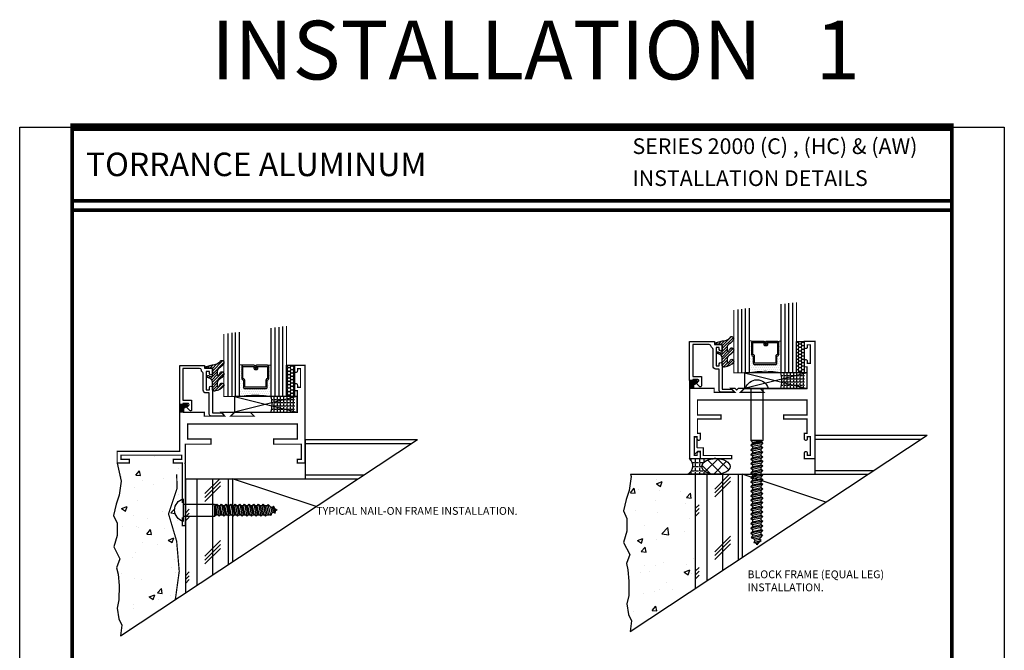
# Model space of a CAD drawing. Extents: x 8 to 235, y 33 to 254.
# Drawn here: x 26 to 41, y 45 to 55 of the extents above; entities that cross this region are included whole.
import ezdxf
from ezdxf.enums import TextEntityAlignment as Align

# ---------------------------------------------------------------- set-up
doc = ezdxf.new("R2010")
doc.units = 0
doc.header["$LTSCALE"] = 0.375
doc.header["$MEASUREMENT"] = 0
doc.layers.get('0').update_dxf_attribs({"linetype": 'CONTINUOUS'})
doc.layers.get('Defpoints').update_dxf_attribs({"linetype": 'CONTINUOUS'})
for name, color, linetype in [('Bead', 5, 'CONTINUOUS'), ('FASTENERS', 13, 'CONTINUOUS'), ('GLASS', 254, 'CONTINUOUS'), ('OBJECT', 6, 'CONTINUOUS'), ('Sealant', 1, 'CONTINUOUS'), ('TEXT', 4, 'CONTINUOUS')]:
    doc.layers.add(name, color=color, linetype=linetype)
doc.styles.add('Arial', font='ARIAL.TTF')
doc.styles.add('Simplex', font='simplex.shx')

# ---------------------------------------------------------------- blocks, each defined once
blk = doc.blocks.new('sheet')
at = {"linetype": 'Continuous'}
for points, const_width in [([(0.4188, 10.5226), (0.4188, -0.0309)], 0.0309), ([(7.4402, -0.0309), (7.4402, 10.5226)], 0.0309), ([(7.4557, 10.4916), (0.4033, 10.4916)], 0.0619), ([(7.4402, 9.9037), (0.4188, 9.9037)], 0.0309), ([(7.4402, 9.8294), (0.4188, 9.8294)], 0.0309), ([(0.4033, 0), (7.4557, 0)], 0.0619)]:
    blk.add_lwpolyline(points, dxfattribs=dict(at, const_width=const_width))
at = {"layer": 'Defpoints'}
blk.add_lwpolyline([(0, 0), (0, 10.4916), (7.8594, 10.4916), (7.8594, 0)], close=True, dxfattribs=at)
blk = doc.blocks.new('E20172M')
at = {"const_width": 0.02}
blk.add_lwpolyline([(-2, -1.375), (-3, -1.375), (-3, -1.562), (-2.805, -1.562), (-2.805, -1.502), (-2.938, -1.502), (-2.938, -1.435), (-1.97, -1.435), (-1.97, -1.502), (-2.103, -1.502), (-2.103, -1.562), (-1.96, -1.562), (-1.96, -2.187), (-1.945, -2.187), (-1.945, -2.437), (-1.96, -2.437), (-1.96, -2.562), (-1.91, -2.562), (-1.91, -1.572), (-1.92, -1.562), (-1.91, -1.552), (-1.91, -1.26), (-1.5, -1.26), (-1.5, -1.177), (-1.875, -1.177), (-1.875, -0.937), (-0.125, -0.937), (-0.125, -1.177), (-0.5, -1.177), (-0.5, -1.26), (-0.06, -1.26), (-0.06, -1.502), (-0.125, -1.502), (-0.125, -1.562), (0, -1.562), (0, 0), (-0.17, 0), (-0.17, -0.088, 1), (-0.12, -0.088), (-0.12, -0.0555), (-0.073, -0.0555), (-0.073, -0.3505), (-0.12, -0.3505), (-0.12, -0.318, 1), (-0.17, -0.318), (-0.17, -0.406), (-0.125, -0.406), (-0.125, -0.75), (-0.875, -0.75), (-0.813, -0.812), (-1.187, -0.812), (-1.125, -0.75), (-1.342, -0.75), (-1.28, -0.812), (-1.609, -0.812), (-1.609, -0.75), (-1.938, -0.75), (-1.938, -0.688), (-1.8836, -0.6546, 0.7567388), (-1.892, -0.625), (-2, -0.625)], format="xyb", close=True, dxfattribs=at)
blk = doc.blocks.new('E20122M')
at = {"const_width": 0.02}
blk.add_lwpolyline([(-0.073, -1.817), (-0.12, -1.817), (-0.12, -1.784, 1), (-0.17, -1.784), (-0.17, -1.872), (0, -1.872), (0, 0), (-0.17, 0), (-0.17, -0.088, 1), (-0.12, -0.088), (-0.12, -0.055), (-0.073, -0.055), (-0.073, -0.351), (-0.12, -0.351), (-0.12, -0.318, 1), (-0.17, -0.318), (-0.17, -0.406), (-0.125, -0.406), (-0.125, -0.75), (-0.875, -0.75), (-0.813, -0.812), (-1.187, -0.812), (-1.125, -0.75), (-1.223, -0.75), (-1.25, -0.777), (-1.277, -0.75), (-1.342, -0.75), (-1.28, -0.812), (-1.609, -0.812), (-1.609, -0.75), (-1.938, -0.75), (-1.938, -0.685), (-1.913, -0.685), (-1.881, -0.652, 0.668179), (-1.892, -0.625), (-2, -0.625), (-2, -1.872), (-1.83, -1.872), (-1.83, -1.784, 1), (-1.88, -1.784), (-1.88, -1.817), (-1.927, -1.817), (-1.927, -1.522), (-1.88, -1.522), (-1.88, -1.554, 1), (-1.83, -1.554), (-1.83, -1.466), (-1.875, -1.466), (-1.875, -1.239), (-1.5, -1.239), (-1.5, -1.177), (-1.875, -1.177), (-1.875, -0.937), (-0.125, -0.937), (-0.125, -1.177), (-0.5, -1.177), (-0.5, -1.239), (-0.125, -1.239), (-0.125, -1.466), (-0.17, -1.466), (-0.17, -1.554, 1), (-0.12, -1.554), (-0.12, -1.522), (-0.073, -1.522)], format="xyb", close=True, dxfattribs=at)
blk = doc.blocks.new('glass-16')
at = {"layer": 'GLASS'}
h = blk.add_hatch(dxfattribs=at)
h.set_pattern_fill('DOTS', color=256, scale=0.5, style=0)
h.set_pattern_definition([(0, (-15.318718, -0.218457), (0.015625, 0.03125), [0, -0.03125])])
h.paths.add_polyline_path([(0.25, 0), (0.25, 0.509), (0.304, 0.5, 0.414214), (0.284, 0.48), (0.284, 0.29, 0.293619), (0.295, 0.272), (0.311, 0.265), (0.311, 0.15, 0.414214), (0.331, 0.13), (0.669, 0.13, 0.414214), (0.689, 0.15), (0.689, 0.265), (0.705, 0.272, 0.293619), (0.716, 0.29), (0.716, 0.48, 0.414214), (0.696, 0.5), (0.75, 0.509), (0.75, 0, 0.094986), (0.25, 0), (0.25, 0), (0.25, 0)])
for p, q in [((0.063, 1.117), (0.063, 0)), ((0.125, 1.109), (0.125, 0)), ((0.188, 1.102), (0.188, 0)), ((0.25, 1.094), (0.25, 0)), ((0.75, 0), (0.75, 1.031)), ((0.813, 0), (0.813, 1.023)), ((0.875, 1.016), (0.875, 0)), ((0.938, 1.008), (0.938, 0)), ((0.304, 0.5), (0.25, 0.509)), ((0.696, 0.5), (0.75, 0.509))]:
    blk.add_line(p, q, dxfattribs=at)
at = {"layer": 'GLASS', "color": 5, "const_width": 0.015}
blk.add_lwpolyline([(0, 1.125), (0, 0), (0.25, 0, -0.094986), (0.75, 0), (1, 0), (1, 1)], format="xyb", dxfattribs=at)
at = {"layer": 'GLASS'}
blk.add_lwpolyline([(0.479, 0.456), (0.479, 0.48), (0.304, 0.48), (0.304, 0.29), (0.32, 0.283, -0.293619), (0.331, 0.265), (0.331, 0.15), (0.669, 0.15), (0.669, 0.265, -0.293619), (0.68, 0.283), (0.696, 0.29), (0.696, 0.48), (0.521, 0.48), (0.521, 0.452, -0.414214), (0.501, 0.433), (0.477, 0.433, -0.414214), (0.457, 0.452), (0.457, 0.477), (0.477, 0.477), (0.477, 0.452), (0.501, 0.452), (0.501, 0.48, -0.414214), (0.521, 0.5), (0.696, 0.5, -0.414214), (0.716, 0.48), (0.716, 0.29, -0.293619), (0.705, 0.272), (0.689, 0.265), (0.689, 0.15, -0.414214), (0.669, 0.13), (0.331, 0.13, -0.414214), (0.311, 0.15), (0.311, 0.265), (0.295, 0.272, -0.293619), (0.284, 0.29), (0.284, 0.48, -0.414214), (0.304, 0.5), (0.479, 0.5, -0.414214), (0.499, 0.48), (0.499, 0.456)], format="xyb", close=True, dxfattribs=at)
blk = doc.blocks.new('20518')
at = {"layer": 'Bead', "color": 5}
blk.add_lwpolyline([(-1.686, -0.051), (-1.95, -0.051), (-1.95, -0.559), (-1.812, -0.559), (-1.812, -0.712, -0.668179), (-1.839, -0.723), (-1.891, -0.671), (-1.857, -0.636, 0.668179), (-1.868, -0.609), (-1.95, -0.609), (-1.95, -0.625), (-2, -0.625), (-2, -0.001), (-1.605, -0.001), (-1.605, -0.047), (-1.48, -0.047), (-1.48, -0.131, -1), (-1.527, -0.131), (-1.527, -0.097), (-1.577, -0.097), (-1.577, -0.392), (-1.527, -0.392), (-1.527, -0.358, -1), (-1.48, -0.358), (-1.48, -0.761), (-1.328, -0.761), (-1.295, -0.794, -0.668179), (-1.302, -0.811), (-1.499, -0.811, -0.414214), (-1.53, -0.78), (-1.53, -0.442), (-1.58, -0.442, -0.414214), (-1.627, -0.395), (-1.627, -0.128, 0.254287), (-1.641, -0.102, -0.228479), (-1.655, -0.079, 0.385924)], format="xyb", close=True, dxfattribs=at)
blk = doc.blocks.new('20509-16-i')
at = {"layer": 'OBJECT'}
h = blk.add_hatch(dxfattribs=at)
h.set_pattern_fill('HONEY', color=256, scale=0.25, style=0)
h.set_pattern_definition([(180, (61.257708, 20.618223), (-0.046875, 0.027063294), [0.03125, -0.0625]), (60, (61.257708, 20.618223), (0.046875, 0.027063294), [0.03125, -0.0625]), (120, (61.257708, 20.618223), (-1e-10, 0.054126588), [-0.0625, 0.03125])])
h.paths.add_polyline_path([(0.295, -0.5), (0.17, -0.5), (0.17, 0), (0.295, 0)])
h = blk.add_hatch(dxfattribs=at)
h.set_pattern_fill('ANSI31', color=256, scale=0.25, style=0)
h.set_pattern_definition([(135, (117.52981, 12.531995), (0.022097087, 0.022097087), [])])
h.paths.add_polyline_path([(1.48, -0.176, 0.535382), (1.494, -0.186), (1.544, -0.165, -0.999999), (1.556, -0.193), (1.517, -0.21, 0.302608), (1.48, -0.265), (1.48, -0.388, -0.260337), (1.475, -0.396), (1.452, -0.411, -0.205882), (1.444, -0.412, -0.203759), (1.299, -0.33, -1), (1.355, -0.303, 0.100006), (1.384, -0.342, 0.645753), (1.401, -0.335), (1.401, -0.279, 0.264958), (1.372, -0.227, -0.147727), (1.299, -0.148, -1), (1.355, -0.121, 0.100006), (1.384, -0.16, 0.645753), (1.401, -0.153), (1.401, -0.096, 0.264958), (1.372, -0.045, -0.147727), (1.299, 0.034, -1), (1.355, 0.061, 0.22939), (1.477, 0.009), (1.574, -0.017, -0.339454), (1.597, -0.047), (1.48, -0.047)])
at = {"layer": 'OBJECT', "linetype": 'Continuous'}
blk.add_lwpolyline([(0.295, -0.5), (0.295, 0), (0.17, 0), (0.17, -0.5)], close=True, dxfattribs=at)
blk.add_lwpolyline([(1.477, 0.009, -0.22939), (1.355, 0.061, 1), (1.299, 0.034, 0.147727), (1.372, -0.045, -0.264958), (1.401, -0.096), (1.401, -0.153, -0.645753), (1.384, -0.16, -0.100006), (1.355, -0.121, 1), (1.299, -0.148, 0.147727), (1.372, -0.227, -0.264958), (1.401, -0.279), (1.401, -0.335, -0.645753), (1.384, -0.342, -0.100006), (1.355, -0.303, 1), (1.299, -0.33, 0.203759), (1.444, -0.412, 0.205882), (1.452, -0.411), (1.475, -0.396, 0.260337), (1.48, -0.388), (1.48, -0.265, -0.302608), (1.517, -0.21), (1.556, -0.193, 1), (1.544, -0.165), (1.494, -0.186, -0.535382), (1.48, -0.176), (1.48, -0.047), (1.597, -0.047, 0.339454), (1.574, -0.017)], format="xyb", close=True, dxfattribs=at)
blk.add_blockref('glass-16', (0.295, -0.5))
at = {"xscale": -1}
blk.add_blockref('20518', (0, 0), dxfattribs=at)
blk = doc.blocks.new('10rhws12')
at = {"layer": 'FASTENERS'}
for p, q in [((-0.095, 0), (-0.095, -0.5)), ((0.095, 0), (0.095, -0.5)), ((-0.095, -0.5), (-0.073, -0.526)), ((0.095, -0.5), (0.068, -0.519)), ((-0.087, -1.399), (0.089, -1.357)), ((-0.087, -1.399), (-0.073, -1.367)), ((-0.043, -1.412), (-0.087, -1.399)), ((-0.073, -1.367), (0.068, -1.336)), ((0.051, -1.394), (-0.043, -1.412)), ((-0.043, -1.412), (-0.034, -1.437)), ((0.044, -1.422), (0.051, -1.394)), ((0.089, -1.357), (0.051, -1.394)), ((0.068, -1.336), (0.089, -1.357)), ((0, -1.5), (-0.008, -1.476)), ((0.026, -1.462), (0, -1.5))]:
    blk.add_line(p, q, dxfattribs=at)
blk.add_lwpolyline([(0.18, 0), (-0.18, 0, -0.763231)], format="xyb", close=True, dxfattribs=at)
for points in [[(-0.073, -0.548), (-0.073, -0.526), (0.076, -0.5), (-0.095, -0.5)], [(0.095, -0.538), (-0.095, -0.576), (-0.073, -0.596), (-0.095, -0.576), (-0.073, -0.548), (0.068, -0.519), (0.095, -0.538), (0.068, -0.566), (-0.073, -0.596), (-0.073, -0.621), (0.068, -0.592), (0.068, -0.566)], [(0.095, -0.611), (-0.095, -0.649), (-0.073, -0.67), (-0.095, -0.649), (-0.073, -0.621), (0.068, -0.592), (0.095, -0.611), (0.068, -0.64), (-0.073, -0.67), (-0.073, -0.694), (0.068, -0.665), (0.068, -0.64)], [(0.095, -0.685), (-0.095, -0.722), (-0.073, -0.743), (-0.095, -0.722), (-0.073, -0.694), (0.068, -0.665), (0.095, -0.685), (0.068, -0.713), (-0.073, -0.743), (-0.073, -0.768), (0.068, -0.739), (0.068, -0.713)], [(0.095, -0.758), (-0.095, -0.795), (-0.073, -0.816), (-0.095, -0.795), (-0.073, -0.768), (0.068, -0.739), (0.095, -0.758), (0.068, -0.786), (-0.073, -0.816), (-0.073, -0.841), (0.068, -0.812), (0.068, -0.786)], [(0.095, -0.831), (-0.095, -0.868), (-0.073, -0.889), (-0.095, -0.868), (-0.073, -0.841), (0.068, -0.812), (0.095, -0.831), (0.068, -0.859), (-0.073, -0.889), (-0.073, -0.914), (0.068, -0.885), (0.068, -0.859)], [(0.095, -0.904), (-0.095, -0.942), (-0.073, -0.963), (-0.095, -0.942), (-0.073, -0.914), (0.068, -0.885), (0.095, -0.904), (0.068, -0.932), (-0.073, -0.963), (-0.073, -0.987), (0.068, -0.958), (0.068, -0.932)], [(0.095, -0.977), (-0.095, -1.015), (-0.073, -1.036), (-0.095, -1.015), (-0.073, -0.987), (0.068, -0.958), (0.095, -0.977), (0.068, -1.006), (-0.073, -1.036), (-0.073, -1.061), (0.068, -1.032), (0.068, -1.006)], [(0.095, -1.051), (-0.095, -1.088), (-0.073, -1.109), (-0.095, -1.088), (-0.073, -1.061), (0.068, -1.032), (0.095, -1.051), (0.068, -1.079), (-0.073, -1.109), (-0.073, -1.136), (0.068, -1.106), (0.068, -1.079)], [(0.095, -1.125), (-0.095, -1.164), (-0.073, -1.185), (-0.095, -1.164), (-0.073, -1.136), (0.068, -1.106), (0.095, -1.125), (0.068, -1.153), (-0.073, -1.185), (-0.073, -1.212), (0.068, -1.182), (0.068, -1.153)], [(0.095, -1.201), (-0.095, -1.24), (-0.073, -1.26), (-0.095, -1.24), (-0.073, -1.212), (0.068, -1.182), (0.095, -1.201), (0.068, -1.229), (-0.073, -1.26), (-0.073, -1.288), (0.068, -1.258), (0.068, -1.229)], [(0.095, -1.277), (-0.095, -1.315), (-0.073, -1.336), (-0.095, -1.315), (-0.073, -1.288), (0.068, -1.258), (0.095, -1.277), (0.068, -1.305), (-0.073, -1.336), (-0.073, -1.367), (0.068, -1.336), (0.068, -1.305)], [(-0.048, -1.466), (0.065, -1.441), (0.044, -1.422), (-0.034, -1.437), (-0.048, -1.466), (-0.008, -1.476), (0.026, -1.462), (0.065, -1.441)]]:
    blk.add_lwpolyline(points, dxfattribs=at)
blk = doc.blocks.new('10rhws20')
at = {"layer": 'FASTENERS'}
for p, q in [((-0.095, 0), (-0.095, -0.833)), ((0.095, 0), (0.095, -0.833)), ((-0.095, -0.833), (-0.073, -0.859)), ((0.068, -0.852), (-0.073, -0.881)), ((0.095, -0.833), (0.068, -0.852)), ((-0.087, -2.388), (0.089, -2.346)), ((-0.073, -2.359), (0.068, -2.327)), ((0.089, -2.346), (0.051, -2.385)), ((0.068, -2.327), (0.089, -2.346)), ((-0.087, -2.388), (-0.073, -2.359)), ((-0.043, -2.405), (-0.087, -2.388)), ((0.051, -2.385), (-0.043, -2.405)), ((-0.043, -2.405), (-0.034, -2.43)), ((0, -2.5), (-0.008, -2.472)), ((0.026, -2.459), (0, -2.5)), ((0.044, -2.412), (0.051, -2.385))]:
    blk.add_line(p, q, dxfattribs=at)
blk.add_lwpolyline([(0.18, 0), (-0.18, 0, -0.763231)], format="xyb", close=True, dxfattribs=at)
for points in [[(-0.073, -0.881), (-0.073, -0.859), (0.076, -0.833), (-0.095, -0.833)], [(0.095, -0.871), (-0.095, -0.909), (-0.073, -0.929), (-0.095, -0.909), (-0.073, -0.881), (0.068, -0.852), (0.095, -0.871), (0.068, -0.899), (-0.073, -0.929), (-0.073, -0.954), (0.068, -0.925), (0.068, -0.899)], [(0.095, -0.944), (-0.095, -0.982), (-0.073, -1.003), (-0.095, -0.982), (-0.073, -0.954), (0.068, -0.925), (0.095, -0.944), (0.068, -0.973), (-0.073, -1.003), (-0.073, -1.027), (0.068, -0.998), (0.068, -0.973)], [(0.095, -1.018), (-0.095, -1.055), (-0.073, -1.076), (-0.095, -1.055), (-0.073, -1.027), (0.068, -0.998), (0.095, -1.018), (0.068, -1.046), (-0.073, -1.076), (-0.073, -1.101), (0.068, -1.072), (0.068, -1.046)], [(0.095, -1.091), (-0.095, -1.128), (-0.073, -1.149), (-0.095, -1.128), (-0.073, -1.101), (0.068, -1.072), (0.095, -1.091), (0.068, -1.119), (-0.073, -1.149), (-0.073, -1.174), (0.068, -1.145), (0.068, -1.119)], [(0.095, -1.164), (-0.095, -1.201), (-0.073, -1.222), (-0.095, -1.201), (-0.073, -1.174), (0.068, -1.145), (0.095, -1.164), (0.068, -1.192), (-0.073, -1.222), (-0.073, -1.247), (0.068, -1.218), (0.068, -1.192)], [(0.095, -1.237), (-0.095, -1.275), (-0.073, -1.296), (-0.095, -1.275), (-0.073, -1.247), (0.068, -1.218), (0.095, -1.237), (0.068, -1.265), (-0.073, -1.296), (-0.073, -1.32), (0.068, -1.291), (0.068, -1.265)], [(0.095, -1.31), (-0.095, -1.348), (-0.073, -1.369), (-0.095, -1.348), (-0.073, -1.32), (0.068, -1.291), (0.095, -1.31), (0.068, -1.339), (-0.073, -1.369), (-0.073, -1.394), (0.068, -1.365), (0.068, -1.339)], [(0.095, -1.384), (-0.095, -1.421), (-0.073, -1.442), (-0.095, -1.421), (-0.073, -1.394), (0.068, -1.365), (0.095, -1.384), (0.068, -1.412), (-0.073, -1.442), (-0.073, -1.467), (0.068, -1.438), (0.068, -1.412)], [(0.095, -1.457), (-0.095, -1.494), (-0.073, -1.515), (-0.095, -1.494), (-0.073, -1.467), (0.068, -1.438), (0.095, -1.457), (0.068, -1.485), (-0.073, -1.515), (-0.073, -1.54), (0.068, -1.511), (0.068, -1.485)], [(0.095, -1.53), (-0.095, -1.568), (-0.073, -1.588), (-0.095, -1.568), (-0.073, -1.54), (0.068, -1.511), (0.095, -1.53), (0.068, -1.558), (-0.073, -1.588), (-0.073, -1.613), (0.068, -1.584), (0.068, -1.558)], [(0.095, -1.603), (-0.095, -1.641), (-0.073, -1.662), (-0.095, -1.641), (-0.073, -1.613), (0.068, -1.584), (0.095, -1.603), (0.068, -1.632), (-0.073, -1.662), (-0.073, -1.687), (0.068, -1.658), (0.068, -1.632)], [(0.095, -1.677), (-0.095, -1.714), (-0.073, -1.735), (-0.095, -1.714), (-0.073, -1.687), (0.068, -1.658), (0.095, -1.677), (0.068, -1.705), (-0.073, -1.735), (-0.073, -1.76), (0.068, -1.731), (0.068, -1.705)], [(0.095, -1.75), (-0.095, -1.787), (-0.073, -1.808), (-0.095, -1.787), (-0.073, -1.76), (0.068, -1.731), (0.095, -1.75), (0.068, -1.778), (-0.073, -1.808), (-0.073, -1.833), (0.068, -1.804), (0.068, -1.778)], [(0.095, -1.823), (-0.095, -1.861), (-0.073, -1.881), (-0.095, -1.861), (-0.073, -1.833), (0.068, -1.804), (0.095, -1.823), (0.068, -1.851), (-0.073, -1.881), (-0.073, -1.906), (0.068, -1.877), (0.068, -1.851)], [(0.095, -1.896), (-0.095, -1.934), (-0.073, -1.955), (-0.095, -1.934), (-0.073, -1.906), (0.068, -1.877), (0.095, -1.896), (0.068, -1.925), (-0.073, -1.955), (-0.073, -1.979), (0.068, -1.951), (0.068, -1.925)], [(0.095, -1.97), (-0.095, -2.007), (-0.073, -2.028), (-0.095, -2.007), (-0.073, -1.979), (0.068, -1.951), (0.095, -1.97), (0.068, -1.998), (-0.073, -2.028), (-0.073, -2.053), (0.068, -2.024), (0.068, -1.998)], [(0.095, -2.043), (-0.095, -2.08), (-0.073, -2.101), (-0.095, -2.08), (-0.073, -2.053), (0.068, -2.024), (0.095, -2.043), (0.068, -2.071), (-0.073, -2.101), (-0.073, -2.13), (0.068, -2.1), (0.068, -2.071)], [(0.095, -2.119), (-0.095, -2.157), (-0.073, -2.178), (-0.095, -2.157), (-0.073, -2.13), (0.068, -2.1), (0.095, -2.119), (0.068, -2.147), (-0.073, -2.178), (-0.073, -2.207), (0.068, -2.175), (0.068, -2.147)], [(0.095, -2.194), (-0.095, -2.234), (-0.073, -2.255), (-0.095, -2.234), (-0.073, -2.207), (0.068, -2.175), (0.095, -2.194), (0.068, -2.223), (-0.073, -2.255), (-0.073, -2.284), (0.068, -2.251), (0.068, -2.223)], [(0.095, -2.27), (-0.095, -2.311), (-0.073, -2.332), (-0.095, -2.311), (-0.073, -2.284), (0.068, -2.251), (0.095, -2.27), (0.068, -2.298), (-0.073, -2.332), (-0.073, -2.359), (0.068, -2.327), (0.068, -2.298)], [(-0.048, -2.461), (0.065, -2.43), (0.044, -2.412), (-0.034, -2.43), (-0.048, -2.461), (-0.008, -2.472), (0.026, -2.459), (0.065, -2.43)]]:
    blk.add_lwpolyline(points, dxfattribs=at)
blk = doc.blocks.new('E20180')
at = {"const_width": 0.02}
blk.add_lwpolyline([(-0.042, -0.173), (0.05, -0.173), (0.05, -0.05), (0.5, -0.05), (0.5, 0), (0, 0), (0, -0.117), (-0.042, -0.117), (-0.08, -0.08, 0.668183), (-0.097, -0.087), (-0.097, -0.335, 0.414206), (-0.087, -0.345), (-0.062, -0.345, 0.414206), (-0.052, -0.335), (-0.052, -0.183, -0.414214), (-0.042, -0.173, -0.999999)], format="xyb", close=True, dxfattribs=at)
blk = doc.blocks.new('20sb-16-o')
for p, q in [((-0.125, -0.5), (-1.125, -0.75)), ((-1.125, -0.5), (-0.125, -0.75))]:
    blk.add_line(p, q)
blk.add_lwpolyline([(-1.125, -0.75), (-0.125, -0.75), (-0.125, -0.5), (-1.125, -0.5)], close=True)

msp = doc.modelspace()

# ---------------------------------------------------------------- hatches: boundary and pattern name
h = msp.add_hatch()
h.set_pattern_fill('ANSI32', color=2, scale=0.25, style=0)
h.set_pattern_definition([(45, (-93.952, -88.64932), (-0.06629126, 0.06629126), []), (45, (-93.927, -88.64932), (-0.06629126, 0.06629126), [])])
h.paths.add_polyline_path([(36.525279, 49.57876), (36.547907, 49.57876), (36.582593, 49.613446, 0.668178638), (36.571279, 49.64076), (36.462279, 49.64076), (36.462279, 49.51576), (36.525279, 49.51576)])
for points in [[(36.525779, 49.57876), (36.548407, 49.57876), (36.583093, 49.613446, 0.668178638), (36.571779, 49.64076), (36.462779, 49.64076), (36.462779, 49.51576), (36.525779, 49.51576)], [(28.385892, 49.197469), (28.40852, 49.197469), (28.443206, 49.232155, 0.668178638), (28.431892, 49.259469), (28.322892, 49.259469), (28.322892, 49.134469), (28.385892, 49.134469)]]:
    msp.add_hatch(color=256).paths.add_polyline_path(points)
h = msp.add_hatch()
h.set_pattern_fill('ANSI32', color=2, scale=0.25, style=0)
h.set_pattern_definition([(45, (-102.09189, -89.03061), (-0.06629126, 0.06629126), []), (45, (-102.06689, -89.03061), (-0.06629126, 0.06629126), [])])
h.paths.add_polyline_path([(28.385392, 49.197469), (28.40802, 49.197469), (28.442706, 49.232155, 0.668178638), (28.431392, 49.259469), (28.322392, 49.259469), (28.322392, 49.134469), (28.385392, 49.134469)])
h = msp.add_hatch()
h.set_pattern_fill('AR-CONC', color=256, scale=0.125, style=0)
h.set_pattern_definition([(50, (-101.15005, -57.1634), (0.8965752, -0.0784402), [0.09375, -1.03125]), (355, (-101.15005, -57.1634), (-0.173439, 0.94024), [0.075, -0.825]), (100.4514, (-101.0753, -57.1699), (0.7231367, 0.8617994), [0.079675, -0.8764276]), (46.1842, (-101.15, -56.9134), (1.334051, -0.206899), [0.140625, -1.546875]), (96.6356, (-101.0389, -56.9306), (1.168328, 1.217647), [0.119513, -1.314641]), (351.1842, (-101.15, -56.9134), (1.168327, 1.217648), [0.1125, -1.2375]), (21, (-101.02505, -56.9759), (0.7461338, -0.5032736), [0.09375, -1.03125]), (326, (-101.02505, -56.9759), (0.304144, 0.9064376), [0.075, -0.825]), (71.4514, (-100.9629, -57.0178), (1.0502783, 0.403163), [0.079675, -0.8764276]), (37.5, (-101.15005, -57.1634), (0.0151998, 0.4161173), [0, -0.815, 0, -0.8375, 0, -0.828125]), (7.5, (-101.15005, -57.1634), (0.3288369, 0.4930146), [0, -0.4775, 0, -0.79625, 0, -0.315625]), (327.5, (-101.4288, -57.1634), (0.66727805, -0.0281936), [0, -0.3125, 0, -0.975, 0, -1.29375]), (317.5, (-101.5538, -57.1634), (0.7289827, 0.1251312), [0, -0.40625, 0, -0.6475, 0, -0.91875])])
h.paths.add_polyline_path([(28.362892, 47.747176), (28.362892, 48.322469), (28.219892, 48.322469), (28.219892, 48.382469), (28.352892, 48.382469), (28.352892, 48.449469), (27.384892, 48.449469), (27.384892, 48.382469), (27.517892, 48.382469), (27.517892, 48.322469), (27.322892, 48.322469), (27.38745, 48.036368), (27.355321, 47.811652), (27.307909, 47.669611), (27.264632, 47.487156), (27.321601, 47.365171), (27.321398, 47.165599), (27.268408, 46.983598), (27.365433, 46.792622), (27.314258, 46.651023), (27.337195, 46.548962), (27.35326, 46.367049), (27.349391, 46.138213), (27.320694, 46.007079), (27.347469, 45.835867), (27.395663, 45.734209), (27.375806, 45.563679), (28.412892, 46.249174), (28.412892, 47.322469), (28.362892, 47.322469), (28.362892, 47.397762, -0.698312608)])
h = msp.add_hatch()
h.set_pattern_fill('ANSI37', color=2, style=0)
h.set_pattern_definition([(45, (-101.15005, -57.6776), (-0.08838835, 0.08838835), []), (135, (-101.15005, -57.6776), (-0.08838835, -0.08838835), [])])
edge = h.paths.add_edge_path()
edge.add_ellipse((36.882779, 48.26876), major_axis=(-0.225655, 0), ratio=0.553942963, start_angle=90, end_angle=270)
edge.add_ellipse((36.882779, 48.26876), major_axis=(-0.225655, 0), ratio=0.553942963, start_angle=270, end_angle=296.2068143)
edge.add_ellipse((36.882779, 48.26876), major_axis=(-0.225655, 0), ratio=0.553942963, start_angle=296.2068143, end_angle=329.4609121)
edge.add_arc((36.870824, 48.093634), 0.300364, 114.7383433, 121.6392595)
edge.add_ellipse((36.882779, 48.26876), major_axis=(-0.225655, 0), ratio=0.553942963, start_angle=296.2068143, end_angle=329.4609121)
edge.add_ellipse((36.882779, 48.26876), major_axis=(-0.225655, 0), ratio=0.553942963, start_angle=329.4609121, end_angle=360)
edge.add_ellipse((36.882779, 48.26876), major_axis=(-0.225655, 0), ratio=0.553942963, start_angle=0, end_angle=30.5390879)
edge.add_ellipse((36.882779, 48.26876), major_axis=(-0.225655, 0), ratio=0.553942963, start_angle=30.5390879, end_angle=63.7931857)
edge.add_arc((36.870824, 48.443886), 0.300364, 238.3607405, 245.2616567)
edge.add_ellipse((36.882779, 48.26876), major_axis=(-0.225655, 0), ratio=0.553942963, start_angle=30.5390879, end_angle=63.7931857)
edge.add_ellipse((36.882779, 48.26876), major_axis=(-0.225655, 0), ratio=0.553942963, start_angle=63.7931857, end_angle=90)
h = msp.add_hatch()
h.set_pattern_fill('AR-CONC', color=256, scale=0.125, style=0)
h.set_pattern_definition([(50, (-101.15005, -57.6776), (0.8965752, -0.0784402), [0.09375, -1.03125]), (355, (-101.15005, -57.6776), (-0.173439, 0.94024), [0.075, -0.825]), (100.4514, (-101.0753, -57.6841), (0.7231367, 0.8617994), [0.079675, -0.8764276]), (46.1842, (-101.15, -57.4276), (1.334051, -0.206899), [0.140625, -1.546875]), (96.6356, (-101.0389, -57.4448), (1.168328, 1.217647), [0.119513, -1.314641]), (351.1842, (-101.15, -57.4276), (1.168327, 1.217648), [0.1125, -1.2375]), (21, (-101.02505, -57.4901), (0.7461338, -0.5032736), [0.09375, -1.03125]), (326, (-101.02505, -57.4901), (0.304144, 0.9064376), [0.075, -0.825]), (71.4514, (-100.9629, -57.53205), (1.0502783, 0.403163), [0.079675, -0.8764276]), (37.5, (-101.15005, -57.6776), (0.0151998, 0.4161173), [0, -0.815, 0, -0.8375, 0, -0.828125]), (7.5, (-101.15005, -57.6776), (0.3288369, 0.4930146), [0, -0.4775, 0, -0.79625, 0, -0.315625]), (327.5, (-101.4288, -57.6776), (0.66727805, -0.0281936), [0, -0.3125, 0, -0.975, 0, -1.29375]), (317.5, (-101.5538, -57.6776), (0.7289827, 0.1251312), [0, -0.40625, 0, -0.6475, 0, -0.91875])])
h.paths.add_polyline_path([(35.461489, 47.436462), (35.461286, 47.23689), (35.408295, 47.054889), (35.505321, 46.863912), (35.454145, 46.722314), (35.477083, 46.620253), (35.493147, 46.43834), (35.489279, 46.209504), (35.460582, 46.07837), (35.487356, 45.907158), (35.53555, 45.8055), (35.515694, 45.63497), (36.552779, 46.320465), (36.552779, 48.14376), (35.5325, 48.14376), (35.495208, 47.882943), (35.447797, 47.740902), (35.404519, 47.558447)])
h = msp.add_hatch()
h.set_pattern_fill('CORK', color=256, scale=2, angle=90, style=0)
h.set_pattern_definition([(90, (-93.01016, -57.0921), (-0.25, 2e-17), []), (225, (-92.88516, -56.9671), (0.5, -0.5), [0.3535534, -0.3535534]), (225, (-92.88516, -56.9046), (0.5, -0.5), [0.3535534, -0.3535534]), (225, (-92.88516, -56.8421), (0.5, -0.5), [0.3535534, -0.3535534])])
h.paths.add_polyline_path([(37.302779, 48.14376), (36.552779, 48.14376), (36.552779, 46.320465), (37.302779, 46.816201)])
h = msp.add_hatch()
h.set_pattern_fill('CORK', color=256, scale=2, angle=90, style=0)
h.set_pattern_definition([(90, (-101.15005, -57.1634), (-0.25, 2e-17), []), (225, (-101.02505, -57.0384), (0.5, -0.5), [0.3535534, -0.3535534]), (225, (-101.02505, -56.9759), (0.5, -0.5), [0.3535534, -0.3535534]), (225, (-101.02505, -56.9134), (0.5, -0.5), [0.3535534, -0.3535534])])
h.paths.add_polyline_path([(29.162892, 48.072469), (28.412892, 48.072469), (28.412892, 46.249174), (29.162892, 46.74491)])
at = {"layer": 'Sealant'}
h = msp.add_hatch(dxfattribs=at)
h.set_pattern_fill('ANGLE', color=256, scale=0.1875, angle=90, style=0)
h.set_pattern_definition([(90, (44.93082, 28.219276), (0.0515625, 3e-18), [0.0375, -0.0140625]), (7e-15, (44.93082, 28.219276), (6e-18, -0.0515625), [0.0375, -0.0140625])])
h.paths.add_polyline_path([(38.167779, 49.77076), (38.292779, 49.77076, -0.045534993), (38.292779, 49.51576), (37.917778, 49.51576, 0.139074743), (37.917778, 49.77076)])
h = msp.add_hatch(dxfattribs=at)
h.set_pattern_fill('ANGLE', color=256, scale=0.1875, angle=90, style=0)
h.set_pattern_definition([(90, (36.79093, 27.837985), (0.0515625, 3e-18), [0.0375, -0.0140625]), (7e-15, (36.79093, 27.837985), (6e-18, -0.0515625), [0.0375, -0.0140625])])
h.paths.add_polyline_path([(30.027892, 49.389469), (30.152892, 49.389469, -0.045534993), (30.152892, 49.134469), (29.777891, 49.134469, 0.139074743), (29.777891, 49.389469)])
h = msp.add_hatch(dxfattribs=at)
h.set_pattern_fill('ANGLE', color=256, scale=0.25, style=0)
h.set_pattern_definition([(0, (-101.15005, -57.677606), (0, 0.06875), [0.05, -0.01875]), (90, (-101.15005, -57.677606), (-0.06875, 4e-18), [0.05, -0.01875])])
edge = h.paths.add_edge_path()
edge.add_arc((36.737216, 48.26876), 0.080091, 127.5293984, 232.4706016)
edge.add_arc((36.870824, 48.443886), 0.300364, 232.6088267, 272.2812371)
edge.add_line((36.882779, 48.14376), (36.432177, 48.14376))
edge.add_arc((36.360306, 48.279431), 0.153532, 297.9123215, 408.1301103)
edge.add_line((36.462779, 48.39376), (36.882779, 48.39376))
edge.add_arc((36.870824, 48.093634), 0.300364, 87.7187629, 127.3911733)

# ---------------------------------------------------------------- linework, layer by layer
at = {"color": 2}
for p, q in [((36.525279, 49.51576), (36.462279, 49.51576)), ((36.525779, 49.51576), (36.462779, 49.51576)), ((28.385392, 49.134469), (28.322392, 49.134469)), ((28.385892, 49.134469), (28.322892, 49.134469))]:
    msp.add_line(p, q, dxfattribs=at)
for p, q in [((38.462779, 48.76876), (40.25681, 48.76876)), ((38.462779, 48.76876), (38.462779, 48.14376)), ((30.322892, 48.697469), (32.116922, 48.697469)), ((30.322892, 48.697469), (30.322892, 48.072469)), ((30.322892, 48.634969), (32.022366, 48.634969)), ((38.462779, 48.70626), (40.162253, 48.70626)), ((30.322892, 48.134969), (31.265915, 48.134969)), ((35.519192, 48.14376), (39.311246, 48.14376)), ((36.552779, 48.14376), (36.552779, 46.320465)), ((38.637929, 47.69871), (37.302779, 48.14376)), ((37.302779, 48.14376), (37.302779, 46.816201)), ((38.462779, 48.20626), (39.405803, 48.20626)), ((28.412892, 48.072469), (31.171359, 48.072469)), ((28.412892, 48.072469), (28.412892, 46.249174)), ((30.498042, 47.627419), (29.162892, 48.072469)), ((29.162892, 48.072469), (29.162892, 46.74491)), ((35.53555, 45.8055), (35.515694, 45.63497)), ((27.395663, 45.734209), (27.375806, 45.563679))]:
    msp.add_line(p, q)
for points in [[(35.515694, 45.63497), (40.25681, 48.76876)], [(27.375806, 45.563679), (32.116922, 48.697469)], [(27.322892, 48.322469), (27.38745, 48.036368), (27.355321, 47.811652), (27.307909, 47.669611), (27.264632, 47.487156), (27.321601, 47.365171), (27.321398, 47.165599), (27.268408, 46.983598), (27.365433, 46.792622), (27.314258, 46.651023), (27.337195, 46.548962), (27.35326, 46.367049), (27.349391, 46.138213), (27.320694, 46.007079), (27.347469, 45.835867), (27.395663, 45.734209)], [(35.519192, 48.14376), (35.527338, 48.107659), (35.495208, 47.882943), (35.447797, 47.740902), (35.404519, 47.558447), (35.461489, 47.436462), (35.461286, 47.23689), (35.408295, 47.054889), (35.505321, 46.863912), (35.454145, 46.722314), (35.477083, 46.620253), (35.493147, 46.43834), (35.489279, 46.209504), (35.460582, 46.07837), (35.487356, 45.907158), (35.53555, 45.8055)]]:
    msp.add_lwpolyline(points)
at = {"const_width": 0.02}
msp.add_lwpolyline([(28.251966, 46.142805), (28.314284, 46.59646), (28.273243, 47.074876), (28.143277, 47.512285), (28.280083, 47.922356), (28.273243, 48.141061)], dxfattribs=at)
at = {"color": 2}
msp.add_ellipse((36.882779, 48.26876), major_axis=(-0.225655, 0), ratio=0.553942963, dxfattribs=at)
at = {"layer": 'Sealant'}
msp.add_lwpolyline([(36.688427, 48.332276, 0.492826526), (36.688427, 48.205244, 0.174853531), (36.882779, 48.14376), (36.432177, 48.14376, 0.521775449), (36.462779, 48.39376), (36.882779, 48.39376, 0.174853531)], format="xyb", close=True, dxfattribs=at)
for centre in [(37.468258, 49.64326), (29.32837, 49.261969)]:
    msp.add_arc(centre, 0.467253, 344.1647809, 15.8352191, dxfattribs=at)

# ---------------------------------------------------------------- block references
at = {"xscale": 2, "yscale": 2, "zscale": 2}
msp.add_blockref('sheet', (25.767218, 32.702413), dxfattribs=at)
at = {"xscale": -1}
for p in [(38.462779, 50.26576), (30.322892, 49.884469)]:
    msp.add_blockref('20509-16-i', p, dxfattribs=at)
for name, p in [('E20122M', (38.462779, 50.26576)), ('E20172M', (30.322892, 49.884469)), ('20sb-16-o', (38.462779, 50.26576)), ('10rhws20', (37.536861, 49.51576)), ('20sb-16-o', (30.322892, 49.884469))]:
    msp.add_blockref(name, p)
at = {"xscale": -1, "rotation": 180}
msp.add_blockref('E20180', (36.632779, 48.39376), dxfattribs=at)
at = {"rotation": 90}
msp.add_blockref('10rhws12', (28.377892, 47.572469), dxfattribs=at)

# ---------------------------------------------------------------- texts
at = {"layer": 'TEXT', "style": 'Simplex'}
msp.add_text(' INSTALLATION   1', height=0.9375, dxfattribs=at).set_placement((33.859693, 54.916413), align=Align.MIDDLE_CENTER)
at = {"layer": 'TEXT', "linetype": 'Continuous', "style": 'Arial'}
for s, p in [('SERIES 2000 (C) , (HC) & (AW)', (35.55019, 53.257402)), ('INSTALLATION DETAILS', (35.55019, 52.746904))]:
    msp.add_text(s, height=0.25, dxfattribs=at).set_placement(p)
msp.add_text('TORRANCE ALUMINUM', height=0.375, dxfattribs=at).set_placement((26.824709, 53.091913), align=Align.MIDDLE_LEFT)
at = {"layer": 'TEXT', "char_height": 0.125, "width": 3.41076238, "attachment_point": 1, "style": 'Arial'}
for s, insert in [('TYPICAL NAIL-ON FRAME INSTALLATION.', (30.502468, 47.622178)), ('BLOCK FRAME (EQUAL LEG) INSTALLATION.', (37.385342, 46.609515))]:
    msp.add_mtext(s, dxfattribs=dict(at, insert=insert))

doc.saveas('drawing.dxf')
